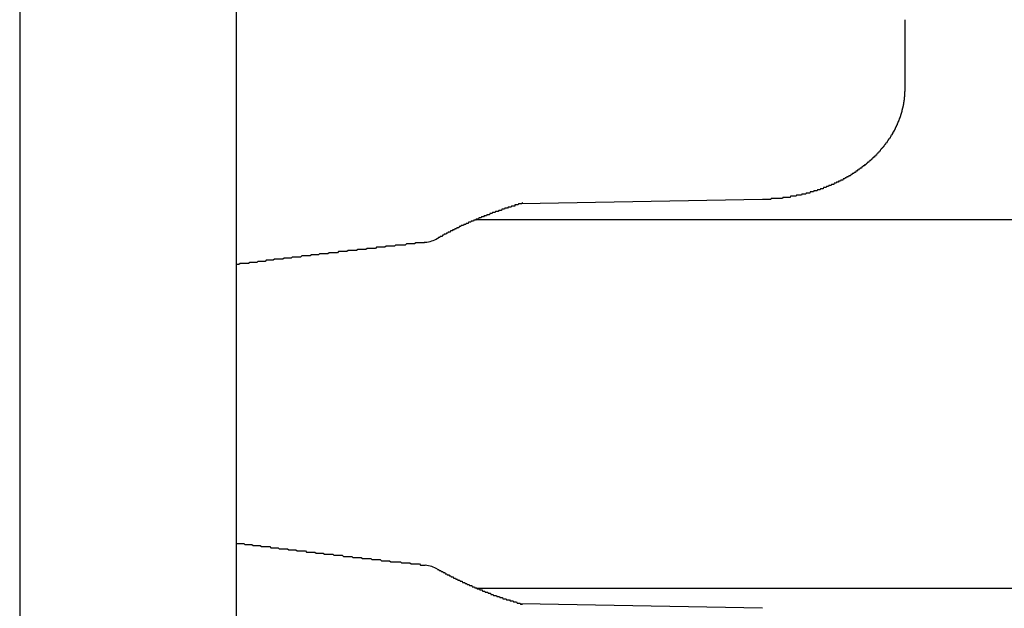
# Model space of a CAD drawing. Extents: x 0 to 1528, y 0 to 2234.
# Drawn here: x 623 to 632, y 1361 to 1366 of the extents above; entities that cross this region are included whole.
import ezdxf

# ---------------------------------------------------------------- set-up
doc = ezdxf.new("R2010")
doc.units = 0
doc.layers.get('0').update_dxf_attribs({"linetype": 'CONTINUOUS'})
doc.layers.add('YKK_12', color=2, linetype='CONTINUOUS')
doc.layers.add('YKK_13', color=4, linetype='CONTINUOUS')

msp = doc.modelspace()

# ---------------------------------------------------------------- linework, layer by layer
for points in [[(630.666, 1365.68, 0), (630.666, 1365.68, 0), (630.666, 1365.67, 0), (630.666, 1365.67, 0), (630.666, 1365.66, 0), (630.666, 1365.66, 0), (630.666, 1365.66, 0), (630.665, 1365.65, 0), (630.665, 1365.65, 0), (630.665, 1365.65, 0), (630.665, 1365.64, 0), (630.665, 1365.64, 0), (630.665, 1365.64, 0), (630.664, 1365.63, 0), (630.664, 1365.63, 0), (630.664, 1365.62, 0), (630.664, 1365.62, 0), (630.664, 1365.62, 0), (630.663, 1365.61, 0), (630.663, 1365.61, 0), (630.663, 1365.61, 0), (630.662, 1365.6, 0), (630.662, 1365.6, 0), (630.662, 1365.6, 0), (630.661, 1365.59, 0), (630.661, 1365.59, 0), (630.661, 1365.59, 0), (630.66, 1365.58, 0), (630.66, 1365.58, 0), (630.659, 1365.57, 0), (630.659, 1365.57, 0), (630.658, 1365.57, 0), (630.658, 1365.56, 0), (630.657, 1365.56, 0), (630.657, 1365.56, 0), (630.656, 1365.55, 0), (630.655, 1365.55, 0), (630.655, 1365.55, 0), (630.654, 1365.54, 0), (630.654, 1365.54, 0), (630.653, 1365.53, 0), (630.652, 1365.53, 0), (630.651, 1365.53, 0), (630.651, 1365.52, 0), (630.65, 1365.52, 0), (630.649, 1365.52, 0), (630.649, 1365.51, 0), (630.648, 1365.51, 0), (630.647, 1365.51, 0), (630.646, 1365.5, 0), (630.645, 1365.5, 0), (630.644, 1365.5, 0), (630.644, 1365.49, 0), (630.643, 1365.49, 0), (630.642, 1365.49, 0), (630.641, 1365.48, 0), (630.64, 1365.48, 0), (630.639, 1365.47, 0), (630.638, 1365.47, 0), (630.637, 1365.47, 0), (630.636, 1365.46, 0), (630.635, 1365.46, 0), (630.634, 1365.46, 0), (630.633, 1365.45, 0), (630.632, 1365.45, 0), (630.631, 1365.45, 0), (630.63, 1365.44, 0), (630.629, 1365.44, 0), (630.628, 1365.44, 0), (630.627, 1365.43, 0), (630.626, 1365.43, 0), (630.625, 1365.43, 0), (630.623, 1365.42, 0), (630.622, 1365.42, 0), (630.621, 1365.42, 0), (630.62, 1365.41, 0), (630.619, 1365.41, 0), (630.617, 1365.41, 0), (630.616, 1365.4, 0), (630.615, 1365.4, 0), (630.614, 1365.4, 0), (630.612, 1365.39, 0), (630.611, 1365.39, 0), (630.61, 1365.39, 0), (630.608, 1365.38, 0), (630.607, 1365.38, 0), (630.606, 1365.38, 0), (630.604, 1365.37, 0), (630.603, 1365.37, 0), (630.602, 1365.37, 0), (630.6, 1365.36, 0), (630.599, 1365.36, 0), (630.597, 1365.36, 0), (630.596, 1365.35, 0), (630.595, 1365.35, 0), (630.593, 1365.35, 0), (630.592, 1365.34, 0), (630.59, 1365.34, 0), (630.589, 1365.34, 0), (630.587, 1365.33, 0), (630.586, 1365.33, 0), (630.584, 1365.33, 0), (630.582, 1365.32, 0), (630.581, 1365.32, 0), (630.579, 1365.32, 0), (630.578, 1365.31, 0), (630.576, 1365.31, 0), (630.574, 1365.31, 0), (630.573, 1365.3, 0), (630.571, 1365.3, 0), (630.569, 1365.3, 0), (630.568, 1365.29, 0), (630.566, 1365.29, 0), (630.564, 1365.29, 0), (630.563, 1365.28, 0), (630.561, 1365.28, 0), (630.559, 1365.28, 0), (630.558, 1365.28, 0), (630.556, 1365.27, 0), (630.554, 1365.27, 0), (630.552, 1365.27, 0), (630.55, 1365.26, 0), (630.549, 1365.26, 0), (630.547, 1365.26, 0), (630.545, 1365.25, 0), (630.543, 1365.25, 0), (630.541, 1365.25, 0), (630.539, 1365.25, 0), (630.538, 1365.24, 0), (630.536, 1365.24, 0), (630.534, 1365.24, 0), (630.532, 1365.23, 0), (630.53, 1365.23, 0), (630.528, 1365.23, 0), (630.526, 1365.22, 0), (630.524, 1365.22, 0), (630.522, 1365.22, 0), (630.52, 1365.22, 0), (630.518, 1365.21, 0), (630.516, 1365.21, 0), (630.514, 1365.21, 0), (630.512, 1365.2, 0), (630.51, 1365.2, 0), (630.508, 1365.2, 0), (630.506, 1365.19, 0), (630.504, 1365.19, 0), (630.502, 1365.19, 0), (630.5, 1365.19, 0), (630.498, 1365.18, 0), (630.496, 1365.18, 0), (630.494, 1365.18, 0), (630.492, 1365.18, 0), (630.49, 1365.17, 0), (630.488, 1365.17, 0), (630.486, 1365.17, 0), (630.483, 1365.16, 0), (630.481, 1365.16, 0), (630.479, 1365.16, 0), (630.477, 1365.16, 0), (630.475, 1365.15, 0), (630.473, 1365.15, 0), (630.471, 1365.15, 0), (630.468, 1365.14, 0), (630.466, 1365.14, 0), (630.464, 1365.14, 0), (630.462, 1365.14, 0), (630.459, 1365.13, 0), (630.457, 1365.13, 0), (630.455, 1365.13, 0), (630.453, 1365.13, 0), (630.45, 1365.12, 0), (630.448, 1365.12, 0), (630.446, 1365.12, 0), (630.444, 1365.12, 0), (630.441, 1365.11, 0), (630.439, 1365.11, 0), (630.437, 1365.11, 0), (630.434, 1365.1, 0), (630.432, 1365.1, 0), (630.43, 1365.1, 0), (630.427, 1365.1, 0), (630.425, 1365.09, 0), (630.423, 1365.09, 0), (630.42, 1365.09, 0), (630.418, 1365.09, 0), (630.416, 1365.08, 0), (630.413, 1365.08, 0), (630.411, 1365.08, 0), (630.409, 1365.08, 0), (630.406, 1365.07, 0), (630.404, 1365.07, 0), (630.401, 1365.07, 0), (630.399, 1365.07, 0), (630.396, 1365.06, 0), (630.394, 1365.06, 0), (630.392, 1365.06, 0), (630.389, 1365.06, 0), (630.387, 1365.05, 0), (630.384, 1365.05, 0), (630.382, 1365.05, 0), (630.379, 1365.05, 0), (630.377, 1365.05, 0), (630.374, 1365.04, 0), (630.372, 1365.04, 0), (630.369, 1365.04, 0), (630.367, 1365.04, 0), (630.364, 1365.03, 0), (630.362, 1365.03, 0), (630.359, 1365.03, 0), (630.357, 1365.03, 0), (630.354, 1365.02, 0), (630.352, 1365.02, 0), (630.349, 1365.02, 0), (630.347, 1365.02, 0), (630.344, 1365.02, 0), (630.342, 1365.01, 0), (630.339, 1365.01, 0), (630.336, 1365.01, 0), (630.334, 1365.01, 0), (630.331, 1365, 0), (630.329, 1365, 0), (630.326, 1365, 0), (630.323, 1365, 0), (630.321, 1365, 0), (630.318, 1364.99, 0), (630.316, 1364.99, 0), (630.313, 1364.99, 0), (630.31, 1364.99, 0), (630.308, 1364.98, 0), (630.305, 1364.98, 0), (630.302, 1364.98, 0), (630.3, 1364.98, 0), (630.297, 1364.98, 0), (630.294, 1364.97, 0), (630.292, 1364.97, 0), (630.289, 1364.97, 0), (630.286, 1364.97, 0), (630.284, 1364.97, 0), (630.281, 1364.96, 0), (630.278, 1364.96, 0), (630.276, 1364.96, 0), (630.273, 1364.96, 0), (630.27, 1364.96, 0), (630.268, 1364.95, 0), (630.265, 1364.95, 0), (630.262, 1364.95, 0), (630.26, 1364.95, 0), (630.257, 1364.95, 0), (630.254, 1364.94, 0), (630.251, 1364.94, 0), (630.249, 1364.94, 0), (630.246, 1364.94, 0), (630.243, 1364.94, 0), (630.24, 1364.93, 0), (630.238, 1364.93, 0), (630.235, 1364.93, 0), (630.232, 1364.93, 0), (630.229, 1364.93, 0), (630.227, 1364.92, 0), (630.224, 1364.92, 0), (630.221, 1364.92, 0), (630.218, 1364.92, 0), (630.216, 1364.92, 0), (630.213, 1364.91, 0), (630.21, 1364.91, 0), (630.207, 1364.91, 0), (630.204, 1364.91, 0), (630.202, 1364.91, 0), (630.199, 1364.91, 0), (630.196, 1364.9, 0), (630.193, 1364.9, 0), (630.19, 1364.9, 0), (630.187, 1364.9, 0), (630.185, 1364.9, 0), (630.182, 1364.89, 0), (630.179, 1364.89, 0), (630.176, 1364.89, 0), (630.173, 1364.89, 0), (630.171, 1364.89, 0), (630.168, 1364.89, 0), (630.165, 1364.88, 0), (630.162, 1364.88, 0), (630.159, 1364.88, 0), (630.156, 1364.88, 0), (630.153, 1364.88, 0), (630.151, 1364.88, 0), (630.148, 1364.87, 0), (630.145, 1364.87, 0), (630.142, 1364.87, 0), (630.139, 1364.87, 0), (630.136, 1364.87, 0), (630.133, 1364.87, 0), (630.13, 1364.86, 0), (630.128, 1364.86, 0), (630.125, 1364.86, 0), (630.122, 1364.86, 0), (630.119, 1364.86, 0), (630.116, 1364.86, 0), (630.113, 1364.85, 0), (630.11, 1364.85, 0), (630.107, 1364.85, 0), (630.104, 1364.85, 0), (630.101, 1364.85, 0), (630.099, 1364.85, 0), (630.096, 1364.84, 0), (630.093, 1364.84, 0), (630.09, 1364.84, 0), (630.087, 1364.84, 0), (630.084, 1364.84, 0), (630.081, 1364.84, 0), (630.078, 1364.84, 0), (630.075, 1364.83, 0), (630.072, 1364.83, 0), (630.069, 1364.83, 0), (630.066, 1364.83, 0), (630.063, 1364.83, 0), (630.06, 1364.83, 0), (630.057, 1364.83, 0), (630.055, 1364.82, 0), (630.052, 1364.82, 0), (630.049, 1364.82, 0), (630.046, 1364.82, 0), (630.043, 1364.82, 0), (630.04, 1364.82, 0), (630.037, 1364.82, 0), (630.034, 1364.81, 0), (630.031, 1364.81, 0), (630.028, 1364.81, 0), (630.025, 1364.81, 0), (630.022, 1364.81, 0), (630.019, 1364.81, 0), (630.016, 1364.81, 0), (630.013, 1364.8, 0), (630.01, 1364.8, 0), (630.007, 1364.8, 0), (630.004, 1364.8, 0), (630.001, 1364.8, 0), (629.998, 1364.8, 0), (629.995, 1364.8, 0), (629.992, 1364.8, 0), (629.989, 1364.79, 0), (629.986, 1364.79, 0), (629.983, 1364.79, 0), (629.98, 1364.79, 0), (629.977, 1364.79, 0), (629.974, 1364.79, 0), (629.971, 1364.79, 0), (629.968, 1364.79, 0), (629.965, 1364.78, 0), (629.962, 1364.78, 0), (629.959, 1364.78, 0), (629.956, 1364.78, 0), (629.953, 1364.78, 0), (629.95, 1364.78, 0), (629.947, 1364.78, 0), (629.944, 1364.78, 0), (629.941, 1364.77, 0), (629.938, 1364.77, 0), (629.935, 1364.77, 0), (629.932, 1364.77, 0), (629.929, 1364.77, 0), (629.926, 1364.77, 0), (629.923, 1364.77, 0), (629.919, 1364.77, 0), (629.916, 1364.77, 0), (629.913, 1364.76, 0), (629.91, 1364.76, 0), (629.907, 1364.76, 0), (629.904, 1364.76, 0), (629.901, 1364.76, 0), (629.898, 1364.76, 0), (629.895, 1364.76, 0), (629.892, 1364.76, 0), (629.889, 1364.76, 0), (629.886, 1364.75, 0), (629.883, 1364.75, 0), (629.88, 1364.75, 0), (629.877, 1364.75, 0), (629.874, 1364.75, 0), (629.871, 1364.75, 0), (629.868, 1364.75, 0), (629.864, 1364.75, 0), (629.861, 1364.75, 0), (629.858, 1364.74, 0), (629.855, 1364.74, 0), (629.852, 1364.74, 0), (629.849, 1364.74, 0), (629.846, 1364.74, 0), (629.843, 1364.74, 0), (629.84, 1364.74, 0), (629.837, 1364.74, 0), (629.834, 1364.74, 0), (629.831, 1364.74, 0), (629.827, 1364.74, 0), (629.824, 1364.73, 0), (629.821, 1364.73, 0), (629.818, 1364.73, 0), (629.815, 1364.73, 0), (629.812, 1364.73, 0), (629.809, 1364.73, 0), (629.806, 1364.73, 0), (629.803, 1364.73, 0), (629.8, 1364.73, 0), (629.797, 1364.73, 0), (629.793, 1364.73, 0), (629.79, 1364.72, 0), (629.787, 1364.72, 0), (629.784, 1364.72, 0), (629.781, 1364.72, 0), (629.778, 1364.72, 0), (629.775, 1364.72, 0), (629.772, 1364.72, 0), (629.769, 1364.72, 0), (629.766, 1364.72, 0), (629.762, 1364.72, 0), (629.759, 1364.72, 0), (629.756, 1364.72, 0), (629.753, 1364.71, 0), (629.75, 1364.71, 0), (629.747, 1364.71, 0), (629.744, 1364.71, 0), (629.741, 1364.71, 0), (629.737, 1364.71, 0), (629.734, 1364.71, 0), (629.731, 1364.71, 0), (629.728, 1364.71, 0), (629.725, 1364.71, 0), (629.722, 1364.71, 0), (629.719, 1364.71, 0), (629.716, 1364.71, 0), (629.713, 1364.7, 0), (629.709, 1364.7, 0), (629.706, 1364.7, 0), (629.703, 1364.7, 0), (629.7, 1364.7, 0), (629.697, 1364.7, 0), (629.694, 1364.7, 0), (629.691, 1364.7, 0), (629.687, 1364.7, 0), (629.684, 1364.7, 0), (629.681, 1364.7, 0), (629.678, 1364.7, 0), (629.675, 1364.7, 0), (629.672, 1364.7, 0), (629.669, 1364.7, 0), (629.666, 1364.69, 0), (629.662, 1364.69, 0), (629.659, 1364.69, 0), (629.656, 1364.69, 0), (629.653, 1364.69, 0), (629.65, 1364.69, 0), (629.647, 1364.69, 0), (629.644, 1364.69, 0), (629.64, 1364.69, 0), (629.637, 1364.69, 0), (629.634, 1364.69, 0), (629.631, 1364.69, 0), (629.628, 1364.69, 0), (629.625, 1364.69, 0), (629.621, 1364.69, 0), (629.618, 1364.69, 0), (629.615, 1364.69, 0), (629.612, 1364.69, 0), (629.609, 1364.68, 0), (629.606, 1364.68, 0), (629.603, 1364.68, 0), (629.599, 1364.68, 0), (629.596, 1364.68, 0), (629.593, 1364.68, 0), (629.59, 1364.68, 0), (629.587, 1364.68, 0), (629.584, 1364.68, 0), (629.58, 1364.68, 0), (629.577, 1364.68, 0), (629.574, 1364.68, 0), (629.571, 1364.68, 0), (629.568, 1364.68, 0), (629.565, 1364.68, 0), (629.562, 1364.68, 0), (629.558, 1364.68, 0), (629.555, 1364.68, 0), (629.552, 1364.68, 0), (629.549, 1364.68, 0), (629.546, 1364.68, 0), (629.543, 1364.68, 0), (629.539, 1364.67, 0), (629.536, 1364.67, 0), (629.533, 1364.67, 0), (629.53, 1364.67, 0), (629.527, 1364.67, 0), (629.524, 1364.67, 0), (629.52, 1364.67, 0), (629.517, 1364.67, 0), (629.514, 1364.67, 0), (629.511, 1364.67, 0), (629.508, 1364.67, 0), (629.505, 1364.67, 0), (629.501, 1364.67, 0), (629.498, 1364.67, 0), (629.495, 1364.67, 0), (629.492, 1364.67, 0), (629.489, 1364.67, 0), (629.486, 1364.67, 0), (629.482, 1364.67, 0), (629.479, 1364.67, 0), (629.476, 1364.67, 0), (629.473, 1364.67, 0), (629.47, 1364.67, 0), (629.467, 1364.67, 0), (629.463, 1364.67, 0), (629.46, 1364.67, 0), (629.457, 1364.67, 0), (629.454, 1364.67, 0), (629.451, 1364.67, 0), (629.447, 1364.67, 0), (629.444, 1364.67, 0), (629.441, 1364.67, 0), (629.438, 1364.67, 0), (629.435, 1364.67, 0), (629.432, 1364.66, 0), (629.428, 1364.66, 0), (629.425, 1364.66, 0), (629.422, 1364.66, 0), (629.419, 1364.66, 0), (629.416, 1364.66, 0), (629.413, 1364.66, 0), (629.409, 1364.66, 0), (629.406, 1364.66, 0), (629.403, 1364.66, 0), (629.4, 1364.66, 0), (629.397, 1364.66, 0), (629.393, 1364.66, 0), (629.39, 1364.66, 0), (629.387, 1364.66, 0), (629.384, 1364.66, 0), (629.381, 1364.66, 0), (629.378, 1364.66, 0), (629.374, 1364.66, 0), (629.371, 1364.66, 0), (629.368, 1364.66, 0), (629.365, 1364.66, 0), (629.362, 1364.66, 0), (629.359, 1364.66, 0), (629.355, 1364.66, 0)], [(627.141, 1364.63, 0), (627.137, 1364.63, 0), (627.134, 1364.62, 0), (627.13, 1364.62, 0), (627.127, 1364.62, 0), (627.123, 1364.62, 0), (627.119, 1364.62, 0), (627.116, 1364.62, 0), (627.112, 1364.62, 0), (627.108, 1364.62, 0), (627.105, 1364.62, 0), (627.101, 1364.61, 0), (627.098, 1364.61, 0), (627.094, 1364.61, 0), (627.09, 1364.61, 0), (627.087, 1364.61, 0), (627.083, 1364.61, 0), (627.08, 1364.61, 0), (627.076, 1364.61, 0), (627.072, 1364.61, 0), (627.069, 1364.6, 0), (627.065, 1364.6, 0), (627.062, 1364.6, 0), (627.058, 1364.6, 0), (627.054, 1364.6, 0), (627.051, 1364.6, 0), (627.047, 1364.6, 0), (627.044, 1364.6, 0), (627.04, 1364.6, 0), (627.036, 1364.59, 0), (627.033, 1364.59, 0), (627.029, 1364.59, 0), (627.026, 1364.59, 0), (627.022, 1364.59, 0), (627.018, 1364.59, 0), (627.015, 1364.59, 0), (627.011, 1364.59, 0), (627.008, 1364.59, 0), (627.004, 1364.58, 0), (627, 1364.58, 0), (626.997, 1364.58, 0), (626.993, 1364.58, 0), (626.99, 1364.58, 0), (626.986, 1364.58, 0), (626.982, 1364.58, 0), (626.979, 1364.58, 0), (626.975, 1364.57, 0), (626.972, 1364.57, 0), (626.968, 1364.57, 0), (626.965, 1364.57, 0), (626.961, 1364.57, 0), (626.957, 1364.57, 0), (626.954, 1364.57, 0), (626.95, 1364.57, 0), (626.947, 1364.56, 0), (626.943, 1364.56, 0), (626.94, 1364.56, 0), (626.936, 1364.56, 0), (626.932, 1364.56, 0), (626.929, 1364.56, 0), (626.925, 1364.56, 0), (626.922, 1364.56, 0), (626.918, 1364.55, 0), (626.915, 1364.55, 0), (626.911, 1364.55, 0), (626.907, 1364.55, 0), (626.904, 1364.55, 0), (626.9, 1364.55, 0), (626.897, 1364.55, 0), (626.893, 1364.55, 0), (626.89, 1364.54, 0), (626.886, 1364.54, 0), (626.882, 1364.54, 0), (626.879, 1364.54, 0), (626.875, 1364.54, 0), (626.872, 1364.54, 0), (626.868, 1364.54, 0), (626.865, 1364.54, 0), (626.861, 1364.53, 0), (626.858, 1364.53, 0), (626.854, 1364.53, 0), (626.851, 1364.53, 0), (626.847, 1364.53, 0), (626.843, 1364.53, 0), (626.84, 1364.53, 0), (626.836, 1364.52, 0), (626.833, 1364.52, 0), (626.829, 1364.52, 0), (626.826, 1364.52, 0), (626.822, 1364.52, 0), (626.819, 1364.52, 0), (626.815, 1364.52, 0), (626.812, 1364.52, 0), (626.808, 1364.51, 0), (626.804, 1364.51, 0), (626.801, 1364.51, 0), (626.797, 1364.51, 0), (626.794, 1364.51, 0), (626.79, 1364.51, 0), (626.787, 1364.51, 0), (626.783, 1364.5, 0), (626.78, 1364.5, 0), (626.776, 1364.5, 0), (626.773, 1364.5, 0), (626.769, 1364.5, 0), (626.766, 1364.5, 0), (626.762, 1364.5, 0), (626.759, 1364.49, 0), (626.755, 1364.49, 0), (626.752, 1364.49, 0), (626.748, 1364.49, 0), (626.744, 1364.49, 0), (626.741, 1364.49, 0), (626.737, 1364.49, 0), (626.734, 1364.48, 0), (626.73, 1364.48, 0), (626.727, 1364.48, 0), (626.723, 1364.48, 0), (626.72, 1364.48, 0), (626.716, 1364.48, 0), (626.713, 1364.48, 0), (626.709, 1364.47, 0), (626.706, 1364.47, 0), (626.702, 1364.47, 0), (626.699, 1364.47, 0), (626.695, 1364.47, 0), (626.692, 1364.47, 0), (626.688, 1364.46, 0), (626.685, 1364.46, 0), (626.681, 1364.46, 0), (626.678, 1364.46, 0), (626.674, 1364.46, 0), (626.671, 1364.46, 0), (626.667, 1364.46, 0), (626.664, 1364.45, 0), (626.66, 1364.45, 0), (626.657, 1364.45, 0), (626.653, 1364.45, 0), (626.65, 1364.45, 0), (626.646, 1364.45, 0), (626.643, 1364.45, 0), (626.639, 1364.44, 0), (626.636, 1364.44, 0), (626.632, 1364.44, 0), (626.629, 1364.44, 0), (626.625, 1364.44, 0), (626.622, 1364.44, 0), (626.618, 1364.43, 0), (626.615, 1364.43, 0), (626.612, 1364.43, 0), (626.608, 1364.43, 0), (626.605, 1364.43, 0), (626.601, 1364.43, 0), (626.598, 1364.42, 0), (626.594, 1364.42, 0), (626.591, 1364.42, 0), (626.587, 1364.42, 0), (626.584, 1364.42, 0), (626.58, 1364.42, 0), (626.577, 1364.42, 0), (626.573, 1364.41, 0), (626.57, 1364.41, 0), (626.567, 1364.41, 0), (626.563, 1364.41, 0), (626.56, 1364.41, 0), (626.556, 1364.41, 0), (626.553, 1364.4, 0), (626.549, 1364.4, 0), (626.546, 1364.4, 0), (626.542, 1364.4, 0), (626.539, 1364.4, 0), (626.536, 1364.4, 0), (626.532, 1364.39, 0), (626.529, 1364.39, 0), (626.525, 1364.39, 0), (626.522, 1364.39, 0), (626.518, 1364.39, 0), (626.515, 1364.38, 0), (626.511, 1364.38, 0), (626.508, 1364.38, 0), (626.505, 1364.38, 0), (626.501, 1364.38, 0), (626.498, 1364.38, 0), (626.494, 1364.37, 0), (626.491, 1364.37, 0), (626.488, 1364.37, 0), (626.484, 1364.37, 0), (626.481, 1364.37, 0), (626.477, 1364.37, 0), (626.474, 1364.36, 0), (626.47, 1364.36, 0), (626.467, 1364.36, 0), (626.464, 1364.36, 0), (626.46, 1364.36, 0), (626.457, 1364.36, 0), (626.453, 1364.35, 0), (626.45, 1364.35, 0), (626.447, 1364.35, 0), (626.443, 1364.35, 0), (626.44, 1364.35, 0), (626.436, 1364.34, 0), (626.433, 1364.34, 0), (626.43, 1364.34, 0), (626.426, 1364.34, 0), (626.423, 1364.34, 0), (626.419, 1364.34, 0), (626.416, 1364.33, 0), (626.413, 1364.33, 0), (626.409, 1364.33, 0), (626.406, 1364.33, 0), (626.402, 1364.33, 0), (626.399, 1364.32, 0), (626.396, 1364.32, 0), (626.392, 1364.32, 0), (626.389, 1364.32, 0), (626.386, 1364.32, 0), (626.382, 1364.32, 0), (626.379, 1364.31, 0), (626.375, 1364.31, 0), (626.372, 1364.31, 0), (626.369, 1364.31, 0), (626.365, 1364.31, 0), (626.362, 1364.3, 0), (626.358, 1364.3, 0)], [(626.245, 1364.27, 0), (626.234, 1364.26, 0), (626.223, 1364.26, 0), (626.212, 1364.26, 0), (626.201, 1364.26, 0), (626.19, 1364.26, 0), (626.179, 1364.26, 0), (626.168, 1364.26, 0), (626.157, 1364.26, 0), (626.146, 1364.25, 0), (626.136, 1364.25, 0), (626.125, 1364.25, 0), (626.114, 1364.25, 0), (626.103, 1364.25, 0), (626.092, 1364.25, 0), (626.081, 1364.25, 0), (626.07, 1364.25, 0), (626.059, 1364.24, 0), (626.048, 1364.24, 0), (626.037, 1364.24, 0), (626.026, 1364.24, 0), (626.015, 1364.24, 0), (626.004, 1364.24, 0), (625.993, 1364.24, 0), (625.982, 1364.24, 0), (625.971, 1364.24, 0), (625.96, 1364.23, 0), (625.949, 1364.23, 0), (625.938, 1364.23, 0), (625.927, 1364.23, 0), (625.916, 1364.23, 0), (625.905, 1364.23, 0), (625.895, 1364.23, 0), (625.884, 1364.23, 0), (625.873, 1364.22, 0), (625.862, 1364.22, 0), (625.851, 1364.22, 0), (625.84, 1364.22, 0), (625.829, 1364.22, 0), (625.818, 1364.22, 0), (625.807, 1364.22, 0), (625.796, 1364.22, 0), (625.785, 1364.21, 0), (625.774, 1364.21, 0), (625.763, 1364.21, 0), (625.752, 1364.21, 0), (625.741, 1364.21, 0), (625.73, 1364.21, 0), (625.719, 1364.21, 0), (625.708, 1364.21, 0), (625.697, 1364.2, 0), (625.686, 1364.2, 0), (625.675, 1364.2, 0), (625.664, 1364.2, 0), (625.654, 1364.2, 0), (625.643, 1364.2, 0), (625.632, 1364.2, 0), (625.621, 1364.2, 0), (625.61, 1364.19, 0), (625.599, 1364.19, 0), (625.588, 1364.19, 0), (625.577, 1364.19, 0), (625.566, 1364.19, 0), (625.555, 1364.19, 0), (625.544, 1364.19, 0), (625.533, 1364.19, 0), (625.522, 1364.18, 0), (625.511, 1364.18, 0), (625.5, 1364.18, 0), (625.489, 1364.18, 0), (625.478, 1364.18, 0), (625.467, 1364.18, 0), (625.456, 1364.18, 0), (625.445, 1364.18, 0), (625.434, 1364.17, 0), (625.424, 1364.17, 0), (625.413, 1364.17, 0), (625.402, 1364.17, 0), (625.391, 1364.17, 0), (625.38, 1364.17, 0), (625.369, 1364.17, 0), (625.358, 1364.17, 0), (625.347, 1364.16, 0), (625.336, 1364.16, 0), (625.325, 1364.16, 0), (625.314, 1364.16, 0), (625.303, 1364.16, 0), (625.292, 1364.16, 0), (625.281, 1364.16, 0), (625.27, 1364.16, 0), (625.259, 1364.15, 0), (625.248, 1364.15, 0), (625.237, 1364.15, 0), (625.226, 1364.15, 0), (625.215, 1364.15, 0), (625.205, 1364.15, 0), (625.194, 1364.15, 0), (625.183, 1364.14, 0), (625.172, 1364.14, 0), (625.161, 1364.14, 0), (625.15, 1364.14, 0), (625.139, 1364.14, 0), (625.128, 1364.14, 0), (625.117, 1364.14, 0), (625.106, 1364.14, 0), (625.095, 1364.13, 0), (625.084, 1364.13, 0), (625.073, 1364.13, 0), (625.062, 1364.13, 0), (625.051, 1364.13, 0), (625.04, 1364.13, 0), (625.029, 1364.13, 0), (625.018, 1364.13, 0), (625.008, 1364.12, 0), (624.997, 1364.12, 0), (624.986, 1364.12, 0), (624.975, 1364.12, 0), (624.964, 1364.12, 0), (624.953, 1364.12, 0), (624.942, 1364.12, 0), (624.931, 1364.11, 0), (624.92, 1364.11, 0), (624.909, 1364.11, 0), (624.898, 1364.11, 0), (624.887, 1364.11, 0), (624.876, 1364.11, 0), (624.865, 1364.11, 0), (624.854, 1364.11, 0), (624.843, 1364.1, 0), (624.832, 1364.1, 0), (624.822, 1364.1, 0), (624.811, 1364.1, 0), (624.8, 1364.1, 0), (624.789, 1364.1, 0), (624.778, 1364.1, 0), (624.767, 1364.09, 0), (624.756, 1364.09, 0), (624.745, 1364.09, 0), (624.734, 1364.09, 0), (624.723, 1364.09, 0), (624.712, 1364.09, 0), (624.701, 1364.09, 0), (624.69, 1364.08, 0), (624.679, 1364.08, 0), (624.668, 1364.08, 0), (624.657, 1364.08, 0), (624.646, 1364.08, 0), (624.636, 1364.08, 0), (624.625, 1364.08, 0), (624.614, 1364.07, 0), (624.603, 1364.07, 0), (624.592, 1364.07, 0), (624.581, 1364.07, 0), (624.57, 1364.07, 0), (624.559, 1364.07, 0), (624.548, 1364.07, 0), (624.537, 1364.07, 0), (624.526, 1364.06, 0), (624.515, 1364.06, 0), (624.504, 1364.06, 0)], [(624.504, 1361.49, 0), (624.515, 1361.49, 0), (624.526, 1361.49, 0), (624.537, 1361.49, 0), (624.548, 1361.49, 0), (624.559, 1361.49, 0), (624.57, 1361.49, 0), (624.581, 1361.48, 0), (624.592, 1361.48, 0), (624.603, 1361.48, 0), (624.613, 1361.48, 0), (624.624, 1361.48, 0), (624.635, 1361.48, 0), (624.646, 1361.48, 0), (624.657, 1361.47, 0), (624.668, 1361.47, 0), (624.679, 1361.47, 0), (624.69, 1361.47, 0), (624.701, 1361.47, 0), (624.712, 1361.47, 0), (624.723, 1361.47, 0), (624.734, 1361.46, 0), (624.745, 1361.46, 0), (624.756, 1361.46, 0), (624.767, 1361.46, 0), (624.778, 1361.46, 0), (624.789, 1361.46, 0), (624.8, 1361.46, 0), (624.81, 1361.46, 0), (624.821, 1361.45, 0), (624.832, 1361.45, 0), (624.843, 1361.45, 0), (624.854, 1361.45, 0), (624.865, 1361.45, 0), (624.876, 1361.45, 0), (624.887, 1361.45, 0), (624.898, 1361.44, 0), (624.909, 1361.44, 0), (624.92, 1361.44, 0), (624.931, 1361.44, 0), (624.942, 1361.44, 0), (624.953, 1361.44, 0), (624.964, 1361.44, 0), (624.975, 1361.44, 0), (624.986, 1361.43, 0), (624.997, 1361.43, 0), (625.007, 1361.43, 0), (625.018, 1361.43, 0), (625.029, 1361.43, 0), (625.04, 1361.43, 0), (625.051, 1361.43, 0), (625.062, 1361.42, 0), (625.073, 1361.42, 0), (625.084, 1361.42, 0), (625.095, 1361.42, 0), (625.106, 1361.42, 0), (625.117, 1361.42, 0), (625.128, 1361.42, 0), (625.139, 1361.42, 0), (625.15, 1361.41, 0), (625.161, 1361.41, 0), (625.172, 1361.41, 0), (625.183, 1361.41, 0), (625.194, 1361.41, 0), (625.204, 1361.41, 0), (625.215, 1361.41, 0), (625.226, 1361.41, 0), (625.237, 1361.4, 0), (625.248, 1361.4, 0), (625.259, 1361.4, 0), (625.27, 1361.4, 0), (625.281, 1361.4, 0), (625.292, 1361.4, 0), (625.303, 1361.4, 0), (625.314, 1361.39, 0), (625.325, 1361.39, 0), (625.336, 1361.39, 0), (625.347, 1361.39, 0), (625.358, 1361.39, 0), (625.369, 1361.39, 0), (625.38, 1361.39, 0), (625.391, 1361.39, 0), (625.402, 1361.38, 0), (625.413, 1361.38, 0), (625.423, 1361.38, 0), (625.434, 1361.38, 0), (625.445, 1361.38, 0), (625.456, 1361.38, 0), (625.467, 1361.38, 0), (625.478, 1361.38, 0), (625.489, 1361.37, 0), (625.5, 1361.37, 0), (625.511, 1361.37, 0), (625.522, 1361.37, 0), (625.533, 1361.37, 0), (625.544, 1361.37, 0), (625.555, 1361.37, 0), (625.566, 1361.37, 0), (625.577, 1361.36, 0), (625.588, 1361.36, 0), (625.599, 1361.36, 0), (625.61, 1361.36, 0), (625.621, 1361.36, 0), (625.632, 1361.36, 0), (625.643, 1361.36, 0), (625.653, 1361.36, 0), (625.664, 1361.35, 0), (625.675, 1361.35, 0), (625.686, 1361.35, 0), (625.697, 1361.35, 0), (625.708, 1361.35, 0), (625.719, 1361.35, 0), (625.73, 1361.35, 0), (625.741, 1361.35, 0), (625.752, 1361.34, 0), (625.763, 1361.34, 0), (625.774, 1361.34, 0), (625.785, 1361.34, 0), (625.796, 1361.34, 0), (625.807, 1361.34, 0), (625.818, 1361.34, 0), (625.829, 1361.34, 0), (625.84, 1361.33, 0), (625.851, 1361.33, 0), (625.862, 1361.33, 0), (625.873, 1361.33, 0), (625.884, 1361.33, 0), (625.895, 1361.33, 0), (625.905, 1361.33, 0), (625.916, 1361.33, 0), (625.927, 1361.32, 0), (625.938, 1361.32, 0), (625.949, 1361.32, 0), (625.96, 1361.32, 0), (625.971, 1361.32, 0), (625.982, 1361.32, 0), (625.993, 1361.32, 0), (626.004, 1361.32, 0), (626.015, 1361.32, 0), (626.026, 1361.31, 0), (626.037, 1361.31, 0), (626.048, 1361.31, 0), (626.059, 1361.31, 0), (626.07, 1361.31, 0), (626.081, 1361.31, 0), (626.092, 1361.31, 0), (626.103, 1361.31, 0), (626.114, 1361.3, 0), (626.125, 1361.3, 0), (626.136, 1361.3, 0), (626.147, 1361.3, 0), (626.157, 1361.3, 0), (626.168, 1361.3, 0), (626.179, 1361.3, 0), (626.19, 1361.3, 0), (626.201, 1361.29, 0), (626.212, 1361.29, 0), (626.223, 1361.29, 0), (626.234, 1361.29, 0), (626.245, 1361.29, 0)], [(626.358, 1361.25, 0), (626.362, 1361.25, 0), (626.365, 1361.25, 0), (626.369, 1361.25, 0), (626.372, 1361.24, 0), (626.375, 1361.24, 0), (626.379, 1361.24, 0), (626.382, 1361.24, 0), (626.385, 1361.24, 0), (626.389, 1361.24, 0), (626.392, 1361.23, 0), (626.396, 1361.23, 0), (626.399, 1361.23, 0), (626.402, 1361.23, 0), (626.406, 1361.23, 0), (626.409, 1361.22, 0), (626.413, 1361.22, 0), (626.416, 1361.22, 0), (626.419, 1361.22, 0), (626.423, 1361.22, 0), (626.426, 1361.22, 0), (626.429, 1361.21, 0), (626.433, 1361.21, 0), (626.436, 1361.21, 0), (626.44, 1361.21, 0), (626.443, 1361.21, 0), (626.446, 1361.2, 0), (626.45, 1361.2, 0), (626.453, 1361.2, 0), (626.457, 1361.2, 0), (626.46, 1361.2, 0), (626.463, 1361.2, 0), (626.467, 1361.19, 0), (626.47, 1361.19, 0), (626.474, 1361.19, 0), (626.477, 1361.19, 0), (626.481, 1361.19, 0), (626.484, 1361.18, 0), (626.487, 1361.18, 0), (626.491, 1361.18, 0), (626.494, 1361.18, 0), (626.498, 1361.18, 0), (626.501, 1361.18, 0), (626.505, 1361.17, 0), (626.508, 1361.17, 0), (626.511, 1361.17, 0), (626.515, 1361.17, 0), (626.518, 1361.17, 0), (626.522, 1361.17, 0), (626.525, 1361.16, 0), (626.529, 1361.16, 0), (626.532, 1361.16, 0), (626.535, 1361.16, 0), (626.539, 1361.16, 0), (626.542, 1361.16, 0), (626.546, 1361.15, 0), (626.549, 1361.15, 0), (626.553, 1361.15, 0), (626.556, 1361.15, 0), (626.56, 1361.15, 0), (626.563, 1361.15, 0), (626.566, 1361.14, 0), (626.57, 1361.14, 0), (626.573, 1361.14, 0), (626.577, 1361.14, 0), (626.58, 1361.14, 0), (626.584, 1361.14, 0), (626.587, 1361.13, 0), (626.591, 1361.13, 0), (626.594, 1361.13, 0), (626.598, 1361.13, 0), (626.601, 1361.13, 0), (626.605, 1361.13, 0), (626.608, 1361.13, 0), (626.612, 1361.12, 0), (626.615, 1361.12, 0), (626.619, 1361.12, 0), (626.622, 1361.12, 0), (626.625, 1361.12, 0), (626.629, 1361.12, 0), (626.632, 1361.11, 0), (626.636, 1361.11, 0), (626.639, 1361.11, 0), (626.643, 1361.11, 0), (626.646, 1361.11, 0), (626.65, 1361.11, 0), (626.653, 1361.1, 0), (626.657, 1361.1, 0), (626.66, 1361.1, 0), (626.664, 1361.1, 0), (626.667, 1361.1, 0), (626.671, 1361.1, 0), (626.674, 1361.1, 0), (626.678, 1361.09, 0), (626.681, 1361.09, 0), (626.685, 1361.09, 0), (626.688, 1361.09, 0), (626.692, 1361.09, 0), (626.695, 1361.09, 0), (626.699, 1361.09, 0), (626.702, 1361.08, 0), (626.706, 1361.08, 0), (626.709, 1361.08, 0), (626.713, 1361.08, 0), (626.716, 1361.08, 0), (626.72, 1361.08, 0), (626.723, 1361.07, 0), (626.727, 1361.07, 0), (626.73, 1361.07, 0), (626.734, 1361.07, 0), (626.737, 1361.07, 0), (626.741, 1361.07, 0), (626.744, 1361.07, 0), (626.748, 1361.06, 0), (626.752, 1361.06, 0), (626.755, 1361.06, 0), (626.759, 1361.06, 0), (626.762, 1361.06, 0), (626.766, 1361.06, 0), (626.769, 1361.06, 0), (626.773, 1361.05, 0), (626.776, 1361.05, 0), (626.78, 1361.05, 0), (626.783, 1361.05, 0), (626.787, 1361.05, 0), (626.79, 1361.05, 0), (626.794, 1361.05, 0), (626.797, 1361.04, 0), (626.801, 1361.04, 0), (626.804, 1361.04, 0), (626.808, 1361.04, 0), (626.812, 1361.04, 0), (626.815, 1361.04, 0), (626.819, 1361.04, 0), (626.822, 1361.04, 0), (626.826, 1361.03, 0), (626.829, 1361.03, 0), (626.833, 1361.03, 0), (626.836, 1361.03, 0), (626.84, 1361.03, 0), (626.843, 1361.03, 0), (626.847, 1361.03, 0), (626.85, 1361.02, 0), (626.854, 1361.02, 0), (626.858, 1361.02, 0), (626.861, 1361.02, 0), (626.865, 1361.02, 0), (626.868, 1361.02, 0), (626.872, 1361.02, 0), (626.875, 1361.01, 0), (626.879, 1361.01, 0), (626.882, 1361.01, 0), (626.886, 1361.01, 0), (626.89, 1361.01, 0), (626.893, 1361.01, 0), (626.897, 1361.01, 0), (626.9, 1361.01, 0), (626.904, 1361, 0), (626.907, 1361, 0), (626.911, 1361, 0), (626.915, 1361, 0), (626.918, 1361, 0), (626.922, 1361, 0), (626.925, 1361, 0), (626.929, 1361, 0), (626.932, 1360.99, 0), (626.936, 1360.99, 0), (626.94, 1360.99, 0), (626.943, 1360.99, 0), (626.947, 1360.99, 0), (626.95, 1360.99, 0), (626.954, 1360.99, 0), (626.957, 1360.99, 0), (626.961, 1360.98, 0), (626.965, 1360.98, 0), (626.968, 1360.98, 0), (626.972, 1360.98, 0), (626.975, 1360.98, 0), (626.979, 1360.98, 0), (626.983, 1360.98, 0), (626.986, 1360.98, 0), (626.99, 1360.98, 0), (626.993, 1360.97, 0), (626.997, 1360.97, 0), (627.001, 1360.97, 0), (627.004, 1360.97, 0), (627.008, 1360.97, 0), (627.011, 1360.97, 0), (627.015, 1360.97, 0), (627.019, 1360.97, 0), (627.022, 1360.97, 0), (627.026, 1360.96, 0), (627.029, 1360.96, 0), (627.033, 1360.96, 0), (627.037, 1360.96, 0), (627.04, 1360.96, 0), (627.044, 1360.96, 0), (627.047, 1360.96, 0), (627.051, 1360.96, 0), (627.055, 1360.96, 0), (627.058, 1360.95, 0), (627.062, 1360.95, 0), (627.065, 1360.95, 0), (627.069, 1360.95, 0), (627.073, 1360.95, 0), (627.076, 1360.95, 0), (627.08, 1360.95, 0), (627.083, 1360.95, 0), (627.087, 1360.95, 0), (627.091, 1360.94, 0), (627.094, 1360.94, 0), (627.098, 1360.94, 0), (627.101, 1360.94, 0), (627.105, 1360.94, 0), (627.109, 1360.94, 0), (627.112, 1360.94, 0), (627.116, 1360.94, 0), (627.119, 1360.94, 0), (627.123, 1360.93, 0), (627.127, 1360.93, 0), (627.13, 1360.93, 0), (627.134, 1360.93, 0), (627.138, 1360.93, 0), (627.141, 1360.93, 0)]]:
    msp.add_polyline3d(points)
at = {"layer": 'YKK_12'}
for p, q in [((622.503734, 1461.277228), (622.503734, 1330.096847)), ((626.717324, 1364.477229), (695.153733, 1364.477229)), ((626.717452, 1361.077229), (695.153733, 1361.077229))]:
    msp.add_line(p, q, dxfattribs=at)
at = {"layer": 'YKK_13', "linetype": 'Continuous'}
for p, q in [((622.503734, 1370.579094), (622.503734, 1354.975364)), ((624.503734, 1355.08046), (624.503734, 1370.473997)), ((630.666187, 1366.315927), (630.666187, 1365.679497)), ((627.130656, 1364.623082), (629.355353, 1364.661914)), ((629.355353, 1360.892543), (627.13243, 1360.931345))]:
    msp.add_line(p, q, dxfattribs=at)
for centre, start, end in [((626.211707, 1364.564402), 276.369161, 299.277284), ((626.211707, 1360.990055), 60.722716, 83.630839)]:
    msp.add_arc(centre, 0.3, start, end, dxfattribs=at)

doc.saveas('drawing.dxf')
